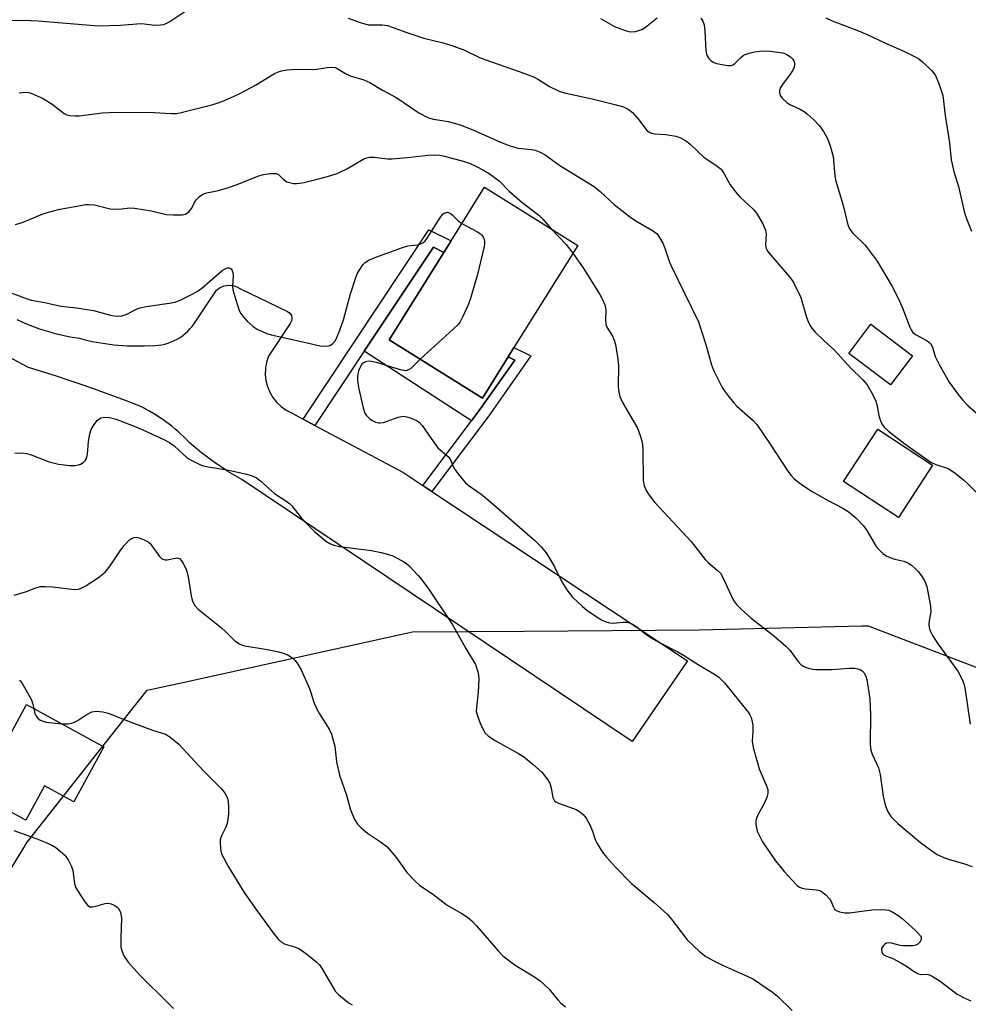
# Model space of a CAD drawing. Units: inches. Extents: x 1315762 to 1321762, y 517448 to 521448.
# Drawn here: x 1316703 to 1316946, y 520943 to 521195 of the extents above; entities that cross this region are included whole.
import ezdxf

# ---------------------------------------------------------------- set-up
doc = ezdxf.new("R2010")
doc.units = ezdxf.units.IN
doc.header["$MEASUREMENT"] = 0
for name, color, linetype in [('BLDG-Footprint', 5, 'Continuous'), ('NTRL-Trees', 3, 'Continuous'), ('TRANS-Non Street Sidewalk', 7, 'Continuous'), ('TRANS-Road', 130, 'Continuous'), ('Undefined', 1, 'Continuous')]:
    doc.layers.add(name, color=color, linetype=linetype)

msp = doc.modelspace()

# ---------------------------------------------------------------- linework, layer by layer
at = {"layer": 'BLDG-Footprint'}
for points, elevation in [([(1316828.23, 521108.85), (1316821.6, 521098.24), (1316797.68, 521113.19), (1316811.72, 521135.66), (1316813.57, 521138.62), (1316822.17, 521152.39), (1316846.09, 521137.44), (1316829.71, 521111.22)], 465.49), ([(1316932.04, 521109.13), (1316926.35, 521101.63), (1316915.67, 521109.73), (1316921.36, 521117.23)], 459.82), ([(1316937.18, 521081.02), (1316928.4, 521067.64), (1316914.33, 521076.88), (1316923.11, 521090.26)], 460.67), ([(1316724.38, 521008.81), (1316716.67, 520994.7), (1316709.19, 520998.79), (1316704.37, 520989.96), (1316692.07, 520996.68), (1316704.59, 521019.62)], 472.61)]:
    msp.add_lwpolyline(points, close=True, dxfattribs=dict(at, elevation=elevation))
at = {"layer": 'NTRL-Trees'}
msp.add_lwpolyline([(1316678.64, 520941.61), (1316703.92, 520983.07), (1316704.49, 520984.01), (1316724.84, 521009.78), (1316735.52, 521023.31), (1316744.65, 521025.31), (1316803.69, 521038.25), (1316832.32, 521038.47), (1316877.21, 521038.83), (1316898.3, 521039.33), (1316919, 521039.82), (1316920.64, 521039.86), (1316982.69, 521016.07), (1317010.62, 520945.75), (1317014.76, 520859.91), (1317020.12, 520797.96), (1317024.06, 520786.48), (1317067.5, 520663.41), (1317107.83, 520556.88), (1317122.31, 520474.15), (1317121.36, 520461.48), (1317082.82, 520427.64), (1316977.33, 520393.92)], dxfattribs=at)
at = {"layer": 'TRANS-Non Street Sidewalk'}
for points in [[(1316811.72, 521135.66), (1316809.04, 521136.98), (1316791.28, 521110.29), (1316778.61, 521091.24), (1316775.54, 521092.88), (1316807.83, 521141.43), (1316813.57, 521138.62)], [(1316811.72, 521135.66), (1316797.68, 521113.19), (1316821.6, 521098.24), (1316828.23, 521108.85), (1316829.9, 521108.03), (1316820.98, 521095.31), (1316818.81, 521092.42), (1316791.28, 521110.29), (1316809.04, 521136.98)], [(1316808.62, 521074.28), (1316806.3, 521075.81), (1316818.81, 521092.42), (1316820.98, 521095.31), (1316829.9, 521108.03), (1316828.23, 521108.85), (1316829.71, 521111.22), (1316834.04, 521109.09), (1316823.23, 521093.67)]]:
    msp.add_lwpolyline(points, close=True, dxfattribs=at)
at = {"layer": 'TRANS-Road'}
msp.add_lwpolyline([(1316702.06, 521118.41), (1316703.15, 521117.92), (1316704.26, 521117.44), (1316705.38, 521116.99), (1316706.5, 521116.56), (1316707.64, 521116.15), (1316708.78, 521115.77), (1316709.93, 521115.41), (1316711.09, 521115.08), (1316712.26, 521114.77), (1316713.43, 521114.49), (1316714.6, 521114.23), (1316715.78, 521113.99), (1316716.96, 521113.78), (1316718.15, 521113.6), (1316719.23, 521113.32), (1316720.33, 521113.06), (1316721.43, 521112.82), (1316722.53, 521112.61), (1316723.64, 521112.41), (1316724.76, 521112.24), (1316725.88, 521112.09), (1316727, 521111.96), (1316728.12, 521111.86), (1316729.25, 521111.77), (1316730.37, 521111.71), (1316731.5, 521111.67), (1316732.62, 521111.65), (1316733.75, 521111.66), (1316734.87, 521111.68), (1316735.99, 521111.73), (1316736.8, 521111.71), (1316737.62, 521111.74), (1316738.44, 521111.82), (1316739.27, 521111.95), (1316740.09, 521112.13), (1316740.9, 521112.37), (1316741.7, 521112.67), (1316742.48, 521113.01), (1316743.24, 521113.41), (1316743.96, 521113.84), (1316744.66, 521114.33), (1316745.32, 521114.85), (1316745.94, 521115.41), (1316746.52, 521116.01), (1316747.05, 521116.63), (1316747.54, 521117.27), (1316753.36, 521125.94), (1316754.25, 521126.62), (1316755.28, 521127.07), (1316756.38, 521127.26), (1316757.5, 521127.19), (1316758.57, 521126.85), (1316759.53, 521126.28), (1316771.59, 521120.52), (1316772.16, 521120.08), (1316772.55, 521119.48), (1316772.7, 521118.78), (1316772.6, 521118.06), (1316772.26, 521117.43), (1316766.7, 521108.99), (1316766.2, 521107.49), (1316765.91, 521105.94), (1316765.85, 521104.36), (1316766.01, 521102.79), (1316766.4, 521101.25), (1316766.99, 521099.79), (1316767.78, 521098.42), (1316768.76, 521097.18), (1316769.91, 521096.09), (1316771.19, 521095.18), (1316772.59, 521094.45), (1316775.54, 521092.88), (1316778.61, 521091.24), (1316791.32, 521084.46), (1316801.15, 521079.22), (1316806.3, 521075.81), (1316808.62, 521074.28), (1316874.25, 521030.84), (1316860.04, 521010.19), (1316759.83, 521077.39), (1316758.03, 521078.41), (1316756.25, 521079.47), (1316754.51, 521080.59), (1316752.79, 521081.76), (1316751.11, 521082.98), (1316749.47, 521084.24), (1316747.87, 521085.55), (1316746.31, 521086.9), (1316745.62, 521087.61), (1316744.91, 521088.31), (1316744.19, 521089), (1316743.45, 521089.67), (1316742.7, 521090.32), (1316741.92, 521090.95), (1316741.14, 521091.57), (1316740.34, 521092.17), (1316739.52, 521092.75), (1316738.7, 521093.31), (1316737.86, 521093.85), (1316737.01, 521094.37), (1316736.15, 521094.87), (1316735.27, 521095.35), (1316734.39, 521095.81), (1316733.5, 521096.25), (1316729.99, 521097.61), (1316726.47, 521098.93), (1316722.93, 521100.22), (1316719.37, 521101.47), (1316715.8, 521102.68), (1316712.23, 521103.85), (1316708.63, 521104.99), (1316705.03, 521106.09), (1316689.78, 521114.28)], dxfattribs=at)
at = {"layer": 'Undefined'}
for points, elevation in [([(1316851.91, 521195.64), (1316855.53, 521193.63), (1316858.21, 521192.58), (1316859.57, 521192.24), (1316860.93, 521192.35), (1316861.74, 521192.54), (1316862.51, 521192.82), (1316863.47, 521193.44), (1316866.43, 521195.79)], 458), ([(1316877.72, 521195.76), (1316878.16, 521195.01), (1316878.51, 521194.06), (1316878.74, 521192.42), (1316879, 521187.43), (1316879.12, 521186.59), (1316879.28, 521186.06), (1316879.72, 521185.38), (1316880.3, 521184.79), (1316881.01, 521184.36), (1316881.82, 521184.09), (1316884.41, 521183.58), (1316885.5, 521183.59), (1316885.92, 521183.74), (1316886.32, 521184.01), (1316887.86, 521185.6), (1316888.56, 521186.13), (1316889.06, 521186.39), (1316890.1, 521186.76), (1316891.45, 521187.09), (1316893.46, 521187.33), (1316895.51, 521187.32), (1316898.7, 521186.85), (1316899.26, 521186.68), (1316900.02, 521186.29), (1316900.72, 521185.8), (1316901.31, 521185.23), (1316901.57, 521184.77), (1316901.71, 521184.26), (1316901.74, 521183.73), (1316901.64, 521183.19), (1316901.27, 521182.41), (1316900.63, 521181.39), (1316898.62, 521178.73), (1316898.15, 521177.98), (1316897.9, 521177.25), (1316897.86, 521176.77), (1316897.93, 521176.3), (1316898.13, 521175.84), (1316898.59, 521175.2), (1316899.75, 521174.08), (1316900.5, 521173.62), (1316903.17, 521172.36), (1316904.19, 521171.79), (1316905.09, 521171.09), (1316906.59, 521169.75), (1316908.18, 521168.1), (1316909.17, 521166.64), (1316910.21, 521164.85), (1316910.91, 521162.99), (1316911.65, 521160.25), (1316912.09, 521155.3), (1316912.33, 521153.95), (1316914.17, 521148.01), (1316915.45, 521142.69), (1316915.87, 521141.71), (1316916.72, 521140.62), (1316919.9, 521137.47), (1316922.93, 521133.38), (1316926.77, 521126.88), (1316928.39, 521123.73), (1316929.38, 521121.59), (1316931.3, 521116.48), (1316931.64, 521115.76), (1316932.12, 521115.11), (1316932.75, 521114.58), (1316935.83, 521112.98), (1316936.64, 521112.27), (1316937.14, 521111.34), (1316937.86, 521108.95), (1316938.9, 521106.88), (1316941.46, 521102.33), (1316943.76, 521099.19), (1316944.87, 521097.84), (1316946.23, 521096.39), (1316949.71, 521093.28)], 458), ([(1316909.81, 521195.79), (1316911.38, 521195.02), (1316917.75, 521192.63), (1316920.37, 521191.55), (1316925.12, 521189.34), (1316929.99, 521187.21), (1316932.39, 521186.02), (1316933.67, 521185.27), (1316934.57, 521184.54), (1316936.93, 521182.33), (1316937.82, 521181.2), (1316938.74, 521179), (1316939.79, 521175.88), (1316940.45, 521170.76), (1316941.49, 521163.75), (1316941.99, 521159.42), (1316942.66, 521156.4), (1316943.81, 521152.56), (1316945.4, 521145.84), (1316945.96, 521144.09), (1316947.14, 521141.13)], 456), ([(1316702.65, 521176.55), (1316704.36, 521176.72), (1316705.11, 521176.65), (1316705.89, 521176.43), (1316708.86, 521175.1), (1316711.11, 521173.67), (1316714.19, 521171.27), (1316714.9, 521170.94), (1316715.68, 521170.77), (1316717.03, 521170.65), (1316718.16, 521170.68), (1316723.97, 521171.45), (1316725.73, 521171.57), (1316735.88, 521171.63), (1316741.73, 521171.25), (1316743.15, 521171.32), (1316744.59, 521171.61), (1316752.16, 521173.52), (1316753.49, 521173.91), (1316754.99, 521174.48), (1316757.7, 521175.61), (1316759.51, 521176.5), (1316763.33, 521178.52), (1316768.26, 521181.52), (1316769.02, 521181.89), (1316770.01, 521182.23), (1316771.39, 521182.5), (1316773.75, 521182.68), (1316778.53, 521182.57), (1316781.86, 521183.13), (1316782.96, 521183.2), (1316783.79, 521183.05), (1316784.28, 521182.85), (1316786.41, 521181.58), (1316787.66, 521180.96), (1316791.15, 521179.93), (1316792.67, 521179.28), (1316795.98, 521177.3), (1316799.63, 521175.32), (1316805.28, 521171.45), (1316807.75, 521170.2), (1316809.02, 521169.81), (1316812.78, 521169.2), (1316815.92, 521168.34), (1316819.16, 521167.09), (1316826.27, 521163.91), (1316828.43, 521163.07), (1316830.68, 521162.41), (1316834.17, 521162.04), (1316835.18, 521161.85), (1316836.41, 521161.39), (1316837.67, 521160.69), (1316841.46, 521157.91), (1316850.25, 521152.55), (1316851.82, 521151.26), (1316855.43, 521147.92), (1316859.34, 521144.89), (1316861, 521143.73), (1316865.29, 521141.27), (1316866.43, 521140.39), (1316867.08, 521139.51), (1316867.88, 521138.05), (1316868.42, 521136.72), (1316869.52, 521133.43), (1316869.98, 521132.36), (1316877.04, 521117.83), (1316878.87, 521112.24), (1316880.43, 521106.83), (1316880.95, 521105.45), (1316883.06, 521101.19), (1316883.68, 521100.21), (1316884.71, 521098.83), (1316886.14, 521097.04), (1316886.91, 521096.21), (1316891.11, 521092.5), (1316892.03, 521091.52), (1316895.5, 521086.43), (1316900, 521079.54), (1316900.87, 521078.39), (1316901.63, 521077.59), (1316903.46, 521076.17), (1316906.09, 521074.38), (1316910.35, 521071.97), (1316914.16, 521070.06), (1316915.73, 521069.03), (1316917.45, 521067.58), (1316919.41, 521065.45), (1316920.26, 521064.26), (1316922.67, 521060.22), (1316923.37, 521059.38), (1316924.37, 521058.41), (1316925.25, 521057.78), (1316926.48, 521057.24), (1316927.52, 521056.92), (1316929.82, 521056.43), (1316930.81, 521056.03), (1316931.75, 521055.36), (1316932.84, 521054.39), (1316933.44, 521053.76), (1316934.31, 521052.64), (1316935.06, 521051.45), (1316935.66, 521049.91), (1316936.65, 521044.9), (1316936.71, 521043.42), (1316936.29, 521041.08), (1316936.22, 521040.2), (1316936.32, 521039.39), (1316936.55, 521038.58), (1316937.16, 521037.33), (1316938.51, 521035.19), (1316943.65, 521028.2), (1316944.35, 521026.95), (1316944.95, 521025.64), (1316945.28, 521024.71), (1316945.56, 521023.38), (1316946.85, 521014.59)], 462), ([(1316701.73, 521142.84), (1316703.4, 521143.36), (1316705.33, 521144.06), (1316709.04, 521145.59), (1316711.17, 521146.25), (1316713.08, 521146.72), (1316717.98, 521147.63), (1316719.7, 521147.91), (1316720.57, 521147.97), (1316722, 521147.83), (1316726.06, 521146.81), (1316728.24, 521146.78), (1316731.12, 521147.04), (1316732.28, 521147.03), (1316736.57, 521146.29), (1316740.43, 521145.38), (1316742.2, 521145.25), (1316744.55, 521145.27), (1316745.35, 521145.45), (1316746.25, 521146.09), (1316746.97, 521146.97), (1316747.7, 521148.42), (1316748.15, 521149.11), (1316748.89, 521149.94), (1316749.78, 521150.56), (1316750.83, 521150.89), (1316753.88, 521151.52), (1316756.44, 521152.3), (1316758.41, 521152.98), (1316764.24, 521155.3), (1316765.37, 521155.66), (1316767.02, 521155.89), (1316768.61, 521155.88), (1316769.28, 521155.6), (1316770.51, 521154.31), (1316771.4, 521153.79), (1316773.08, 521153.33), (1316773.91, 521153.3), (1316774.73, 521153.37), (1316775.82, 521153.54), (1316777.56, 521153.97), (1316781.87, 521155.13), (1316784.31, 521155.89), (1316786.94, 521157.2), (1316791.19, 521159.65), (1316791.92, 521159.94), (1316792.7, 521160.05), (1316793.78, 521160.07), (1316797.24, 521159.68), (1316798.42, 521159.66), (1316803.2, 521160.05), (1316807.61, 521160.61), (1316809.27, 521160.67), (1316810.69, 521160.56), (1316811.84, 521160.36), (1316816.7, 521159.09), (1316818.31, 521158.5), (1316819.87, 521157.79), (1316821.91, 521156.77), (1316823.31, 521155.92), (1316825.92, 521154), (1316828.5, 521151.36), (1316831.7, 521148.53), (1316836.11, 521145.17), (1316837.11, 521144.17), (1316839.27, 521141.7)], 464), ([(1316698.32, 521126.11), (1316704.73, 521123.69), (1316705.78, 521123.4), (1316709.28, 521122.81), (1316713.35, 521121.89), (1316717.4, 521121.46), (1316721.74, 521120.71), (1316726.44, 521119.45), (1316727.9, 521119.3), (1316729.06, 521119.33), (1316730.14, 521119.67), (1316732.62, 521120.99), (1316733.63, 521121.41), (1316735.29, 521121.74), (1316741.8, 521122.67), (1316742.91, 521122.96), (1316743.97, 521123.4), (1316747.12, 521124.89), (1316748.38, 521125.58), (1316749.56, 521126.48), (1316754.81, 521131), (1316755.72, 521131.53), (1316756.15, 521131.66), (1316756.56, 521131.68), (1316757.11, 521131.41), (1316757.38, 521131.02), (1316757.54, 521130.52), (1316757.61, 521129.66), (1316757.48, 521126.94), (1316757.55, 521126.06), (1316758, 521124.36), (1316759.19, 521120.73), (1316759.57, 521119.95), (1316760.06, 521119.28), (1316761.2, 521118.04), (1316762.64, 521116.69), (1316763.61, 521116.07), (1316764.92, 521115.43), (1316766.26, 521114.86), (1316767.38, 521114.52), (1316776.24, 521112.55), (1316779.83, 521111.65), (1316780.95, 521111.55), (1316782.07, 521111.65), (1316782.58, 521111.81), (1316783.18, 521112.23), (1316783.84, 521113.01), (1316784.24, 521113.77), (1316785, 521115.68), (1316785.9, 521118.38), (1316787.76, 521125.05), (1316789.16, 521129.49), (1316789.51, 521130.28), (1316790.1, 521131.26), (1316790.92, 521132.42), (1316791.49, 521133.04), (1316792.45, 521133.69), (1316793.53, 521134.16), (1316801.07, 521136.89), (1316802.48, 521137.29), (1316805.01, 521137.62), (1316805.55, 521137.78), (1316806.3, 521138.13), (1316806.94, 521138.65), (1316807.45, 521139.31), (1316810.97, 521144.97), (1316811.53, 521145.56), (1316811.96, 521145.81), (1316812.66, 521145.95), (1316813.32, 521145.72), (1316813.94, 521145.21), (1316815.36, 521143.78), (1316816.34, 521143.05)], 466), ([(1316816.34, 521143.05), (1316820.15, 521141.05), (1316821.09, 521140.45), (1316821.48, 521140.05), (1316821.79, 521139.58), (1316822.02, 521139.07), (1316822.16, 521138.53), (1316822.14, 521137.69), (1316821.98, 521136.83), (1316820.3, 521129.97), (1316818.42, 521123.53), (1316817.93, 521122.16), (1316816.55, 521119.18), (1316815.87, 521117.87), (1316815.36, 521117.15), (1316814.11, 521115.91), (1316805.6, 521108.24)], 466), ([(1316839.27, 521141.7), (1316843.1, 521137.65), (1316844.82, 521135.41)], 464), ([(1316844.82, 521135.41), (1316847.46, 521131.67), (1316851.73, 521124.83), (1316852.47, 521123.55), (1316852.99, 521122.23), (1316853.25, 521120.87), (1316853.16, 521118.29), (1316853.25, 521117.21), (1316853.57, 521116.42), (1316854.96, 521114.15), (1316855.44, 521113.11), (1316855.73, 521112.01), (1316856.3, 521108.89), (1316856.51, 521106.62), (1316856.45, 521101.14), (1316856.63, 521099.77), (1316856.89, 521098.69), (1316857.54, 521097.14), (1316861.39, 521090.52), (1316862.13, 521088.63), (1316862.63, 521086.96), (1316862.81, 521085.2), (1316862.88, 521077.11), (1316863.1, 521075.76), (1316863.62, 521074.54), (1316864.43, 521073.34), (1316865.84, 521071.51), (1316875.21, 521061.44), (1316878.77, 521056.85), (1316879.53, 521056.09), (1316881.91, 521054.14), (1316882.69, 521053.35), (1316883.54, 521051.88), (1316885.93, 521046.67), (1316886.33, 521045.95), (1316886.84, 521045.28), (1316888.06, 521044.08), (1316890.61, 521041.76), (1316896.37, 521037.31), (1316899.47, 521034.61), (1316900.5, 521033.56), (1316902.56, 521030.8), (1316903.48, 521029.83), (1316904.16, 521029.4), (1316905.22, 521028.97), (1316906.33, 521028.69), (1316907.2, 521028.6), (1316911.34, 521028.59), (1316915.73, 521029), (1316917.17, 521028.97), (1316918, 521028.8), (1316918.76, 521028.53), (1316919.19, 521028.23), (1316919.54, 521027.83), (1316920.07, 521026.88), (1316920.31, 521026.05), (1316921.07, 521021.12), (1316921.2, 521016.88), (1316921.12, 521009.73), (1316921.24, 521008.26), (1316921.7, 521006.9), (1316923.32, 521003.4), (1316923.69, 521001.69), (1316924.5, 520996.16), (1316925, 520993.91), (1316925.57, 520992.3), (1316926.47, 520990.89), (1316928.26, 520989.13), (1316934.11, 520984.24), (1316936.67, 520982.32), (1316938.36, 520981.19), (1316939.66, 520980.56), (1316941.27, 520979.93), (1316945.38, 520978.77), (1316947.3, 520978.09)], 464), ([(1316805.6, 521108.24), (1316803.26, 521105.86), (1316802.65, 521105.48), (1316801.95, 521105.3), (1316800.58, 521105.53), (1316794.37, 521107.4), (1316793.12, 521107.69), (1316792.36, 521107.7), (1316791.55, 521107.54), (1316791.07, 521107.31), (1316790.68, 521106.96), (1316790.09, 521106.05), (1316789.79, 521105.27), (1316789.55, 521103.87), (1316789.52, 521102.73), (1316789.81, 521100.97), (1316791, 521095.73), (1316791.36, 521094.61), (1316791.77, 521093.9), (1316792.5, 521093.08), (1316793.16, 521092.57), (1316794.17, 521092.07), (1316794.9, 521091.9), (1316795.36, 521091.89), (1316796.19, 521092.03), (1316800.01, 521093.34), (1316800.83, 521093.54), (1316801.37, 521093.59), (1316802.2, 521093.46), (1316803.3, 521093.1), (1316804.64, 521092.53), (1316805.36, 521092.08), (1316806.12, 521091.24), (1316808.43, 521087.86), (1316810.19, 521085.51), (1316810.81, 521084.89), (1316812.4, 521083.66), (1316812.96, 521083.08), (1316813.48, 521082.27), (1316814.11, 521080.73), (1316814.52, 521079.97), (1316815.94, 521078.07), (1316817.3, 521076.49), (1316818.16, 521075.75), (1316821.25, 521073.63), (1316822.6, 521072.56), (1316835.08, 521061.71), (1316836.7, 521060.11), (1316837.96, 521058.54), (1316839.2, 521056.61), (1316840.11, 521054.97), (1316842, 521051.16), (1316843.31, 521049.03), (1316844.77, 521047.16), (1316847.28, 521044.75), (1316848.43, 521043.86), (1316851.32, 521041.85), (1316852.32, 521041.26), (1316853.14, 521040.92), (1316854.27, 521040.59), (1316855.14, 521040.5), (1316857.77, 521040.78), (1316858.63, 521040.78), (1316859.4, 521040.6), (1316860.14, 521040.29), (1316861.02, 521039.72), (1316863.45, 521037.74), (1316865.36, 521036.48), (1316867.1, 521035.52), (1316871.76, 521033.2), (1316873.26, 521032.3), (1316877.22, 521029.7), (1316881.16, 521027.44), (1316882.33, 521026.62), (1316883.75, 521025.2), (1316889.82, 521017.66), (1316890.22, 521017.02), (1316890.56, 521016.27), (1316890.89, 521015.22), (1316891, 521014.36), (1316891.03, 521012.63), (1316890.85, 521010.25), (1316891.11, 521008.58), (1316892.63, 521003.11), (1316894.48, 520998.92), (1316894.85, 520997.86), (1316894.92, 520996.82), (1316894.63, 520995.75), (1316893.79, 520993.94), (1316892.38, 520991.51), (1316891.92, 520990.25), (1316891.83, 520989.73), (1316891.83, 520988.86), (1316891.95, 520988), (1316892.18, 520987.16), (1316892.63, 520986.14), (1316893.55, 520984.4), (1316896.84, 520979.5), (1316899.05, 520976.8), (1316902.41, 520973.2), (1316903.03, 520972.75), (1316903.68, 520972.48), (1316904.52, 520972.33), (1316907.41, 520972.11), (1316908.21, 520971.9), (1316908.68, 520971.65), (1316909.75, 520970.78), (1316910.71, 520969.78), (1316911.14, 520969.08), (1316911.66, 520967.79), (1316912.02, 520967.17), (1316912.52, 520966.75), (1316913.28, 520966.46), (1316914.69, 520966.19), (1316915.84, 520966.16), (1316921.61, 520966.92), (1316924.55, 520967.02), (1316925.97, 520966.85), (1316927, 520966.38), (1316928.22, 520965.59), (1316929.37, 520964.72), (1316932.81, 520961.69), (1316934.06, 520960.26), (1316934.26, 520959.84), (1316934.28, 520959.4), (1316933.95, 520958.74), (1316933.39, 520958.18), (1316932.92, 520957.93), (1316932.09, 520957.76), (1316929.72, 520957.71), (1316928.85, 520957.83), (1316926.66, 520958.44), (1316925.86, 520958.48), (1316925.37, 520958.38), (1316924.94, 520958.15), (1316924.58, 520957.84), (1316924.28, 520957.46), (1316924.08, 520957.05), (1316924.04, 520956.6), (1316924.12, 520956.15), (1316924.34, 520955.75), (1316924.69, 520955.43), (1316925.38, 520955.07), (1316926.99, 520954.44), (1316929.03, 520953.37), (1316930.52, 520952.48), (1316932.73, 520950.98), (1316933.47, 520950.57), (1316934.22, 520950.39), (1316935.77, 520950.42), (1316936.57, 520950.18), (1316937.36, 520949.79), (1316939.12, 520948.7), (1316943.49, 520945.35), (1316945.45, 520944.27), (1316946.98, 520943.58)], 466), ([(1316701.41, 521047.7), (1316704.54, 521048.63), (1316706.91, 521049.56), (1316708.13, 521049.89), (1316709.24, 521049.96), (1316711.28, 521049.84), (1316716.9, 521049.18), (1316717.92, 521049.24), (1316718.62, 521049.47), (1316719.6, 521050.02), (1316723.06, 521052.27), (1316724.78, 521053.63), (1316726.06, 521055.21), (1316728.75, 521059.31), (1316729.62, 521060.44), (1316730.98, 521061.89), (1316731.66, 521062.35), (1316732.18, 521062.53), (1316732.73, 521062.59), (1316733.51, 521062.45), (1316734.8, 521061.92), (1316735.77, 521061.37), (1316736.19, 521061.01), (1316736.73, 521060.38), (1316738.71, 521057.61), (1316739.21, 521057.13), (1316739.56, 521056.91), (1316740.11, 521056.76), (1316740.65, 521056.77), (1316743.14, 521057.25), (1316743.61, 521057.18), (1316743.81, 521057.07), (1316744.32, 521056.53), (1316744.76, 521055.84), (1316745.43, 521054.58), (1316745.84, 521053.53), (1316746.16, 521051.89), (1316746.79, 521047.51), (1316747.07, 521046.38), (1316747.71, 521045.16), (1316748.65, 521044.13), (1316754.61, 521039.32), (1316755.67, 521038.38), (1316758.08, 521036), (1316759.2, 521035.18), (1316759.71, 521034.95), (1316760.52, 521034.72), (1316765.89, 521033.83), (1316769.31, 521033.12), (1316770.7, 521032.75), (1316771.73, 521032.32), (1316772.68, 521031.71), (1316773.49, 521030.9), (1316774.2, 521030.01), (1316775.03, 521028.5), (1316777.19, 521023.77), (1316777.59, 521022.69), (1316778.32, 521020.23), (1316779.07, 521018.49), (1316779.75, 521017.25), (1316782.25, 521013.3), (1316782.89, 521012.01), (1316783.67, 521008.96), (1316784.16, 521004.91), (1316784.95, 521001.55), (1316786.69, 520996.41), (1316787.61, 520992.84), (1316788.75, 520990.15), (1316789.51, 520988.93), (1316790.53, 520987.93), (1316792.08, 520986.65), (1316795.45, 520984.43), (1316797.02, 520983.17), (1316799.55, 520980.27), (1316802.23, 520976.52), (1316804.24, 520974.39), (1316805.51, 520973.18), (1316808.78, 520971.07), (1316812.55, 520968.15), (1316816.35, 520966.02), (1316817.76, 520965.06), (1316818.88, 520964.17), (1316820.08, 520962.89), (1316825.63, 520956.41), (1316826.86, 520955.18), (1316830.04, 520952.75), (1316834.98, 520949.77), (1316836.4, 520948.77), (1316838.76, 520946.59), (1316840.97, 520943.83), (1316841.76, 520942.99), (1316842.89, 520942.08)], 470), ([(1316702.79, 521025.89), (1316703.31, 521025.18), (1316705.81, 521020.82), (1316706.13, 521020.01), (1316706.46, 521018.6)], 472), ([(1316706.46, 521018.6), (1316706.73, 521017.36), (1316707.01, 521016.69), (1316707.44, 521016.11), (1316708.07, 521015.66), (1316708.81, 521015.33), (1316709.63, 521015.12), (1316713.64, 521014.68)], 472), ([(1316713.64, 521014.68), (1316715.33, 521014.72), (1316716.13, 521014.85), (1316716.89, 521015.09), (1316717.6, 521015.47), (1316719.88, 521017.03), (1316721.34, 521017.79), (1316722.44, 521017.93), (1316724.17, 521017.76), (1316725.52, 521017.4), (1316731.59, 521015), (1316736.92, 521013.09), (1316740.2, 521012.02), (1316741.38, 521011.33), (1316743.62, 521009.46), (1316750.02, 521002.61), (1316754.44, 520998.21), (1316755.34, 520997.15), (1316755.76, 520996.48), (1316756.16, 520995.53), (1316756.33, 520994.73), (1316756.43, 520993.33), (1316756.39, 520991.64), (1316756.25, 520990.24), (1316756.03, 520989.14), (1316755.62, 520988.04), (1316754.62, 520985.98), (1316754.31, 520984.91), (1316754.28, 520984.05), (1316754.36, 520982.88), (1316754.48, 520982.01), (1316754.71, 520981.19), (1316755.18, 520980.18), (1316756.28, 520978.23), (1316760.46, 520971.42), (1316763.69, 520966.79), (1316768.17, 520960.7), (1316769.24, 520959.35), (1316770.05, 520958.64), (1316770.97, 520958.16), (1316773.37, 520957.47), (1316774.48, 520957), (1316776.14, 520955.86), (1316779.1, 520953.55), (1316779.78, 520952.82), (1316780.46, 520951.84), (1316783.83, 520946.1), (1316784.62, 520945.25), (1316786.23, 520943.92), (1316787.43, 520943.04), (1316788.2, 520942.62)], 472), ([(1316701.28, 520987.32), (1316706.79, 520985.31), (1316709.75, 520984.13), (1316711.07, 520983.55), (1316712.04, 520982.97), (1316714.38, 520980.95), (1316714.93, 520980.33), (1316715.36, 520979.62), (1316716.07, 520978.09), (1316716.43, 520977.03), (1316716.87, 520973.69), (1316717.18, 520972.64), (1316718.38, 520970.69), (1316719.53, 520969.03), (1316720.23, 520968.17), (1316720.83, 520967.75), (1316721.55, 520967.71), (1316722.34, 520967.87), (1316724.75, 520968.6), (1316725.54, 520968.68), (1316726.3, 520968.5), (1316727.03, 520968.16), (1316727.72, 520967.73), (1316728.29, 520967.19), (1316728.72, 520966.26), (1316728.96, 520964.93), (1316728.73, 520959.71), (1316728.77, 520957.36), (1316729.07, 520956.24), (1316729.55, 520955.18), (1316730.69, 520953.54), (1316733.77, 520950.07), (1316740.8, 520943.08), (1316742.32, 520941.67)], 474)]:
    msp.add_lwpolyline(points, dxfattribs=dict(at, elevation=elevation))
for points in [[(1316700.1, 521195.13, 460), (1316703.8, 521195.23, 460), (1316707.55, 521195.05, 460), (1316722.93, 521193.82, 460), (1316728.69, 521193.98, 460), (1316733.9, 521194.35, 460), (1316734.75, 521194.31, 460), (1316737.48, 521193.94, 460), (1316738.93, 521194.02, 460), (1316739.79, 521194.16, 460), (1316740.6, 521194.44, 460), (1316741.35, 521194.86, 460), (1316745.24, 521197.44, 460)], [(1316787.17, 521195.72, 460), (1316790.25, 521194.63, 460), (1316792.24, 521194.07, 460), (1316793.09, 521194, 460), (1316795.9, 521194.05, 460), (1316797.27, 521193.88, 460), (1316802.16, 521192.07, 460), (1316806.53, 521190.59, 460), (1316811.21, 521189.46, 460), (1316813.47, 521188.78, 460), (1316816.84, 521187.63, 460), (1316820.87, 521185.67, 460), (1316822.2, 521185.1, 460), (1316831.04, 521182.04, 460), (1316834.68, 521180.67, 460), (1316835.97, 521180.03, 460), (1316838.8, 521178.25, 460), (1316841.45, 521176.95, 460), (1316843, 521176.52, 460), (1316849.75, 521175.03, 460), (1316855.63, 521173.58, 460), (1316857.81, 521172.96, 460), (1316859.05, 521172.38, 460), (1316860.14, 521171.5, 460), (1316861.86, 521169.54, 460), (1316863.53, 521167.26, 460), (1316863.89, 521166.87, 460), (1316864.32, 521166.57, 460), (1316865.05, 521166.28, 460), (1316865.84, 521166.11, 460), (1316868.68, 521165.92, 460), (1316871.26, 521165.49, 460), (1316872.31, 521165.14, 460), (1316873.74, 521164.38, 460), (1316874.85, 521163.52, 460), (1316878.52, 521159.99, 460), (1316881.55, 521158.04, 460), (1316882.88, 521156.96, 460), (1316883.69, 521155.84, 460), (1316885.2, 521153.02, 460), (1316886.56, 521151.16, 460), (1316887.73, 521149.88, 460), (1316891.09, 521146.74, 460), (1316892, 521145.69, 460), (1316893.61, 521142.94, 460), (1316894.31, 521141.39, 460), (1316894.43, 521140.31, 460), (1316894.28, 521137.63, 460), (1316894.49, 521136.66, 460), (1316894.91, 521135.91, 460), (1316895.61, 521134.96, 460), (1316900.41, 521129.39, 460), (1316901.13, 521128.47, 460), (1316901.59, 521127.73, 460), (1316903.33, 521124.05, 460), (1316904.72, 521119.28, 460), (1316905.36, 521117.63, 460), (1316905.89, 521116.58, 460), (1316906.96, 521115.25, 460), (1316909.23, 521113.02, 460), (1316911.96, 521110.52, 460), (1316916.2, 521105.93, 460), (1316919.25, 521102.92, 460), (1316920.35, 521101.63, 460), (1316921.42, 521099.87, 460), (1316922.49, 521097.76, 460), (1316922.83, 521096.65, 460), (1316923.39, 521093.79, 460), (1316923.69, 521092.67, 460), (1316924.14, 521091.67, 460), (1316924.74, 521090.77, 460), (1316925.83, 521089.77, 460), (1316930.08, 521086.5, 460), (1316936.18, 521082.16, 460), (1316936.93, 521081.72, 460), (1316938, 521081.25, 460), (1316941.19, 521080.18, 460), (1316942.86, 521079.06, 460), (1316945.14, 521077.25, 460), (1316946.24, 521076.27, 460), (1316949.98, 521072.47, 460)], [(1316701.55, 521084.16, 468), (1316703.54, 521084.19, 468), (1316704.66, 521084.05, 468), (1316705.72, 521083.7, 468), (1316710.37, 521081.91, 468), (1316712.79, 521081.33, 468), (1316714.18, 521081.11, 468), (1316715.61, 521081.01, 468), (1316717.05, 521081, 468), (1316717.87, 521081.13, 468), (1316718.38, 521081.34, 468), (1316719.08, 521081.78, 468), (1316719.66, 521082.33, 468), (1316719.92, 521082.79, 468), (1316720.18, 521083.89, 468), (1316720.51, 521087.1, 468), (1316720.82, 521089.08, 468), (1316721.19, 521090.19, 468), (1316721.91, 521091.5, 468), (1316722.79, 521092.56, 468), (1316723.67, 521093.17, 468), (1316724.43, 521093.39, 468), (1316725.86, 521093.29, 468), (1316727.54, 521092.88, 468), (1316733.5, 521090.52, 468), (1316739.82, 521087.68, 468), (1316741.25, 521086.84, 468), (1316742.42, 521085.99, 468), (1316745.89, 521082.83, 468), (1316747.13, 521082.13, 468), (1316749.21, 521081.18, 468), (1316750.02, 521080.88, 468), (1316751.16, 521080.59, 468), (1316756.47, 521079.76, 468), (1316760.67, 521078.81, 468), (1316762.33, 521078.36, 468), (1316763.56, 521077.78, 468), (1316764.68, 521076.99, 468), (1316768.19, 521073.75, 468), (1316770.9, 521072.06, 468), (1316772.04, 521071.24, 468), (1316772.64, 521070.62, 468), (1316775.17, 521067.43, 468), (1316776.53, 521065.96, 468), (1316778.57, 521063.99, 468), (1316780.09, 521062.65, 468), (1316781.44, 521061.55, 468), (1316782.41, 521060.95, 468), (1316783.49, 521060.54, 468), (1316784.89, 521060.19, 468), (1316793.1, 521059.13, 468), (1316795.63, 521058.66, 468), (1316797.25, 521058.22, 468), (1316798.58, 521057.76, 468), (1316799.88, 521057.14, 468), (1316801.41, 521056.28, 468), (1316802.13, 521055.79, 468), (1316802.77, 521055.23, 468), (1316805.14, 521052.76, 468), (1316806.06, 521051.67, 468), (1316807.73, 521049.34, 468), (1316813.8, 521040.29, 468), (1316817.35, 521033.99, 468), (1316819.82, 521029.92, 468), (1316820.45, 521027.99, 468), (1316820.62, 521027.14, 468), (1316820.69, 521026.26, 468), (1316820.51, 521022.71, 468), (1316820.05, 521018.97, 468), (1316820.04, 521017.84, 468), (1316820.32, 521016.75, 468), (1316821.06, 521014.87, 468), (1316821.76, 521013.27, 468), (1316822.34, 521012.31, 468), (1316823.11, 521011.57, 468), (1316824.69, 521010.49, 468), (1316830.88, 521007.04, 468), (1316832.14, 521006.27, 468), (1316834.65, 521004.24, 468), (1316836.84, 521002.28, 468), (1316838.15, 521000.67, 468), (1316838.87, 520999.43, 468), (1316839.26, 520998.18, 468), (1316839.72, 520995.76, 468), (1316840.11, 520994.96, 468), (1316840.41, 520994.68, 468), (1316841.16, 520994.3, 468), (1316845.68, 520992.71, 468), (1316846.65, 520992.11, 468), (1316847.51, 520991.38, 468), (1316848.21, 520990.5, 468), (1316849.14, 520988.73, 468), (1316849.83, 520987.15, 468), (1316850.55, 520985.02, 468), (1316851.03, 520984, 468), (1316852.38, 520981.81, 468), (1316853.42, 520980.44, 468), (1316855.74, 520977.89, 468), (1316859.85, 520973.69, 468), (1316865.73, 520968.82, 468), (1316869.12, 520965.78, 468), (1316870.07, 520964.67, 468), (1316874.2, 520959.23, 468), (1316877.34, 520956.25, 468), (1316878.92, 520954.98, 468), (1316881, 520953.84, 468), (1316883.39, 520952.64, 468), (1316889.58, 520949.9, 468), (1316891.16, 520949.13, 468), (1316896.07, 520945.81, 468), (1316897.4, 520944.79, 468), (1316901.14, 520941.17, 468)]]:
    msp.add_polyline3d(points, dxfattribs=at)

doc.saveas('drawing.dxf')
